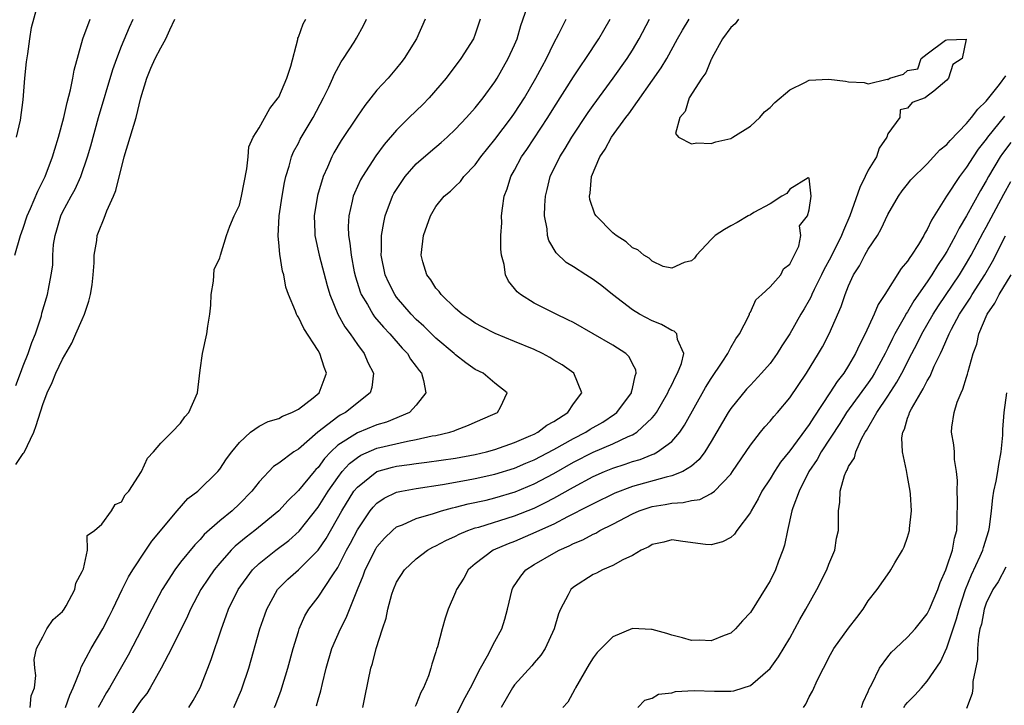
# Model space of a CAD drawing. Units: inches. Extents: x 2583000 to 2586000, y 1533000 to 1536000.
# Drawn here: x 2583947 to 2584047, y 1533227 to 1533297 of the extents above; entities that cross this region are included whole.
import ezdxf

# ---------------------------------------------------------------- set-up
doc = ezdxf.new("R2010")
doc.units = ezdxf.units.IN
doc.header["$MEASUREMENT"] = 0
doc.layers.add('LD25831533_2ft', color=253, linetype='Continuous')

msp = doc.modelspace()

# ---------------------------------------------------------------- linework, layer by layer
at = {"layer": 'LD25831533_2ft'}
for points, elevation in [([(2583946.3, 1533285), (2583946.73, 1533286.73), (2583947, 1533288.79), (2583947.17, 1533291), (2583947.33, 1533292.67), (2583947.48, 1533293.48), (2583947.68, 1533295), (2583947.85, 1533296.15), (2583948.49, 1533298.49)], 7370), ([(2583963.86, 1533227), (2583964.29, 1533227.71), (2583965.01, 1533229), (2583965.8, 1533231), (2583966.13, 1533231.87), (2583967.16, 1533235), (2583967.66, 1533236.34), (2583967.88, 1533237), (2583968.86, 1533239), (2583970.33, 1533241), (2583971, 1533241.64), (2583972.69, 1533243), (2583974.02, 1533243.98), (2583975.08, 1533244.92), (2583977, 1533247.37), (2583978.02, 1533249), (2583979, 1533250.4), (2583979.47, 1533251), (2583980.19, 1533251.81), (2583981, 1533252.44), (2583981.34, 1533252.66), (2583983, 1533253.36), (2583986.1, 1533254.1), (2583987, 1533254.25), (2583988.62, 1533254.62), (2583989, 1533254.68), (2583990.43, 1533255), (2583990.86, 1533255.14), (2583991, 1533255.22), (2583992.3, 1533255.7), (2583993, 1533256.03), (2583994.79, 1533256.79), (2583995.25, 1533257), (2583995.56, 1533257.56), (2583996.26, 1533259), (2583995, 1533259.97), (2583993.8, 1533261), (2583993, 1533261.38), (2583992.04, 1533262.04), (2583991, 1533262.86), (2583990.86, 1533263), (2583989, 1533264.55), (2583987.77, 1533265.77), (2583987, 1533266.47), (2583986.49, 1533267), (2583985, 1533268.74), (2583984.81, 1533269), (2583984.2, 1533270.2), (2583983.84, 1533271), (2583983.44, 1533273), (2583983.47, 1533273.47), (2583983.46, 1533275), (2583983.68, 1533276.32), (2583983.84, 1533277), (2583984.59, 1533279), (2583984.73, 1533279.27), (2583985, 1533279.7), (2583985.87, 1533281), (2583987, 1533282.28), (2583988.45, 1533283.55), (2583989.54, 1533284.46), (2583990.13, 1533285), (2583991, 1533285.83), (2583992.1, 1533287), (2583993, 1533287.99), (2583993.82, 1533289), (2583995, 1533290.62), (2583995.24, 1533291), (2583996.36, 1533293), (2583997, 1533294.39), (2583997.27, 1533295), (2583997.65, 1533296.35), (2583998.31, 1533298.31)], 7386), ([(2583946.14, 1533273), (2583946.73, 1533275), (2583947, 1533275.74), (2583947.41, 1533277), (2583947.74, 1533277.74), (2583948.47, 1533279.53), (2583949.22, 1533281), (2583949.99, 1533283), (2583950.21, 1533283.79), (2583950.58, 1533285), (2583951.12, 1533287), (2583951.46, 1533288.54), (2583951.82, 1533289.82), (2583952.05, 1533291), (2583952.19, 1533291.81), (2583953.08, 1533295), (2583953.81, 1533297)], 7372), ([(2583946.26, 1533251.73), (2583947, 1533252.83), (2583947.08, 1533252.92), (2583948.07, 1533255), (2583948.33, 1533255.67), (2583949, 1533257.81), (2583949.45, 1533259), (2583949.93, 1533260.07), (2583950.3, 1533261), (2583951, 1533262.42), (2583951.94, 1533264.06), (2583952.34, 1533265), (2583953, 1533266.45), (2583953.23, 1533267), (2583953.66, 1533268.34), (2583953.84, 1533269), (2583954, 1533270), (2583954.12, 1533271), (2583954.23, 1533272.23), (2583954.22, 1533273), (2583954.49, 1533274.49), (2583954.53, 1533275), (2583954.66, 1533275.34), (2583955.23, 1533276.77), (2583955.51, 1533277.51), (2583956.17, 1533279), (2583956.41, 1533279.59), (2583957.26, 1533283), (2583958.49, 1533287), (2583958.97, 1533289), (2583959.56, 1533291), (2583959.98, 1533292.02), (2583960.43, 1533293), (2583961, 1533294.09), (2583961.52, 1533295), (2583961.92, 1533295.92), (2583962.43, 1533297)], 7376), ([(2583946.26, 1533259.74), (2583946.72, 1533261), (2583947, 1533261.75), (2583947.51, 1533263), (2583947.87, 1533264.13), (2583948.25, 1533265), (2583948.84, 1533266.84), (2583948.9, 1533267.1), (2583949.35, 1533268.65), (2583949.48, 1533269), (2583949.56, 1533269.56), (2583949.85, 1533271), (2583950, 1533272), (2583950, 1533273), (2583950.09, 1533274.09), (2583950.25, 1533275), (2583950.43, 1533275.57), (2583950.82, 1533277), (2583951, 1533277.39), (2583951.86, 1533279), (2583952.27, 1533279.73), (2583952.85, 1533281), (2583953.55, 1533283), (2583953.88, 1533284.12), (2583954.67, 1533287), (2583956.12, 1533291.88), (2583956.52, 1533293), (2583957, 1533294.26), (2583957.8, 1533296.2), (2583958.19, 1533297)], 7374), ([(2583947.7, 1533227), (2583947.82, 1533228.18), (2583948.13, 1533229), (2583948.27, 1533230.27), (2583948.17, 1533231), (2583948.11, 1533231.89), (2583948.36, 1533233), (2583949, 1533234.19), (2583949.4, 1533235), (2583950.05, 1533235.95), (2583951, 1533236.78), (2583951.15, 1533237), (2583951.35, 1533237.35), (2583952.25, 1533239), (2583952.36, 1533239.64), (2583953, 1533240.84), (2583953.12, 1533241.12), (2583953.54, 1533243), (2583953.52, 1533244.48), (2583954.25, 1533245), (2583955, 1533245.65), (2583955.97, 1533247), (2583956.36, 1533247.64), (2583957, 1533247.93), (2583957.38, 1533248.62), (2583957.73, 1533249), (2583959.05, 1533251), (2583959.63, 1533252.37), (2583960.24, 1533253), (2583961, 1533253.89), (2583962.13, 1533255), (2583963, 1533255.93), (2583963.45, 1533256.55), (2583963.86, 1533257), (2583964.72, 1533259), (2583965, 1533261.32), (2583965.23, 1533263), (2583965.69, 1533265), (2583965.78, 1533265.78), (2583966, 1533267), (2583966.08, 1533267.92), (2583966.13, 1533269), (2583966.36, 1533270.36), (2583966.44, 1533271.56), (2583967, 1533272.73), (2583967.06, 1533273), (2583967.67, 1533275), (2583968.04, 1533275.96), (2583968.47, 1533277), (2583969, 1533278.1), (2583969.22, 1533279), (2583969.77, 1533281.77), (2583969.9, 1533283), (2583969.97, 1533284.03), (2583970.39, 1533285), (2583971, 1533285.95), (2583972.09, 1533287.91), (2583972.95, 1533289), (2583973, 1533289.09), (2583973.83, 1533291), (2583974.22, 1533292.22), (2583974.93, 1533294.93), (2583974.94, 1533295.06), (2583975, 1533295.16), (2583975.48, 1533296.52), (2583975.75, 1533297)], 7378), ([(2583951.3, 1533227), (2583951.74, 1533228.26), (2583952.09, 1533229), (2583952.82, 1533230.82), (2583952.9, 1533231.1), (2583953.92, 1533233), (2583955.11, 1533235), (2583955.73, 1533236.27), (2583956.1, 1533237), (2583957.05, 1533239), (2583957.71, 1533240.29), (2583958.15, 1533241), (2583959.48, 1533243), (2583960.07, 1533243.93), (2583962.67, 1533247), (2583963.76, 1533248.24), (2583964.76, 1533249), (2583966.79, 1533251), (2583967, 1533251.25), (2583967.7, 1533252.3), (2583968.23, 1533253), (2583969, 1533253.96), (2583970.14, 1533255), (2583971, 1533255.61), (2583971.91, 1533256.09), (2583973, 1533256.4), (2583973.38, 1533256.62), (2583974.34, 1533257), (2583975, 1533257.34), (2583976.5, 1533258.5), (2583977.11, 1533259), (2583977.63, 1533260.37), (2583977.85, 1533261), (2583977.61, 1533261.61), (2583977.18, 1533263), (2583977, 1533263.3), (2583975.54, 1533265.54), (2583975, 1533266.69), (2583974.87, 1533266.87), (2583974.81, 1533267), (2583974.7, 1533267.3), (2583974, 1533269), (2583973.74, 1533269.74), (2583973.52, 1533271), (2583973.39, 1533271.39), (2583973.11, 1533273.11), (2583973, 1533274.31), (2583972.93, 1533274.93), (2583973.04, 1533277), (2583973.35, 1533279), (2583973.6, 1533280.4), (2583973.74, 1533281), (2583974.07, 1533282.07), (2583974.31, 1533283), (2583974.5, 1533283.5), (2583975, 1533284.41), (2583975.19, 1533284.81), (2583976.49, 1533287), (2583977.56, 1533289), (2583978.1, 1533290.1), (2583978.52, 1533291), (2583978.65, 1533291.35), (2583979.34, 1533292.66), (2583979.59, 1533293), (2583980.67, 1533294.67), (2583980.92, 1533295.08), (2583981.64, 1533296.36), (2583981.93, 1533297)], 7380), ([(2583987.92, 1533297), (2583987.02, 1533295), (2583985.78, 1533293), (2583985.44, 1533292.56), (2583985, 1533292.01), (2583984.15, 1533291), (2583983, 1533289.77), (2583982.39, 1533289), (2583981.76, 1533288.24), (2583981, 1533287.15), (2583979.35, 1533284.65), (2583978.6, 1533283.4), (2583978.39, 1533283), (2583977.96, 1533281.96), (2583977.52, 1533281), (2583976.94, 1533279.06), (2583976.61, 1533277), (2583976.68, 1533275.32), (2583976.68, 1533275), (2583977.12, 1533273), (2583977.92, 1533269.92), (2583978.19, 1533269), (2583979.02, 1533267), (2583979.72, 1533265.72), (2583980.26, 1533265), (2583981, 1533263.93), (2583981.71, 1533263), (2583982.08, 1533262.08), (2583982.63, 1533261), (2583982.46, 1533259.54), (2583982.31, 1533259), (2583979.78, 1533257), (2583979.26, 1533256.74), (2583979, 1533256.57), (2583976.98, 1533255.02), (2583975, 1533253.29), (2583974.53, 1533253), (2583973, 1533251.86), (2583972.48, 1533251.52), (2583971, 1533249.94), (2583970.27, 1533249), (2583969, 1533247.7), (2583968.25, 1533247), (2583967, 1533245.98), (2583965.42, 1533244.58), (2583965, 1533244.09), (2583964.45, 1533243.55), (2583963, 1533241.77), (2583962.41, 1533241), (2583961.13, 1533239), (2583960.07, 1533237), (2583959.06, 1533235), (2583957.66, 1533232.34), (2583955.78, 1533229), (2583955.48, 1533228.52), (2583954.75, 1533227.25), (2583954.64, 1533227)], 7382), ([(2583993.5, 1533297), (2583993, 1533295.49), (2583992.81, 1533295), (2583991.53, 1533293), (2583990.03, 1533291), (2583988.31, 1533289), (2583987.66, 1533288.34), (2583986.29, 1533287), (2583985, 1533285.72), (2583983.73, 1533284.27), (2583982.88, 1533283.12), (2583981.52, 1533281), (2583981.33, 1533280.67), (2583980.7, 1533279.3), (2583980.58, 1533279), (2583980.48, 1533278.48), (2583980.12, 1533277), (2583980.07, 1533275.93), (2583980.1, 1533275), (2583980.24, 1533274.24), (2583980.36, 1533273), (2583980.68, 1533271.32), (2583980.8, 1533270.8), (2583981.28, 1533269.28), (2583981.4, 1533269), (2583982.02, 1533267.98), (2583982.57, 1533267), (2583982.75, 1533266.75), (2583983.67, 1533265.67), (2583984.3, 1533265), (2583985.55, 1533263.55), (2583986.09, 1533263), (2583986.42, 1533262.42), (2583987, 1533261.67), (2583987.28, 1533261.28), (2583987.52, 1533261), (2583987.73, 1533260.27), (2583987.97, 1533259), (2583987, 1533257.74), (2583986.31, 1533257), (2583983.97, 1533256.03), (2583983, 1533255.74), (2583981, 1533254.95), (2583979, 1533253.67), (2583978.29, 1533253), (2583977.67, 1533252.33), (2583977, 1533251.42), (2583976.79, 1533251.21), (2583976.6, 1533251), (2583975, 1533249.07), (2583973.95, 1533248.05), (2583973.02, 1533247), (2583970.57, 1533245), (2583969.67, 1533244.33), (2583968.58, 1533243.42), (2583968.17, 1533243), (2583967, 1533241.68), (2583966.43, 1533241), (2583965.84, 1533240.16), (2583965.08, 1533239), (2583964.01, 1533237), (2583963.71, 1533236.29), (2583962.09, 1533233), (2583961.04, 1533231), (2583959.92, 1533229), (2583959.57, 1533228.43), (2583959, 1533227.74), (2583958.71, 1533227.29), (2583957.16, 1533225)], 7384), ([(2583968.43, 1533227), (2583969.21, 1533228.79), (2583969.29, 1533229), (2583969.97, 1533231), (2583971.09, 1533235), (2583971.57, 1533236.43), (2583971.78, 1533237), (2583972.89, 1533239), (2583973.94, 1533240.06), (2583975, 1533241.01), (2583977, 1533242.99), (2583977.82, 1533244.18), (2583979.41, 1533247), (2583980.66, 1533249), (2583981, 1533249.42), (2583983, 1533250.99), (2583984.57, 1533251.43), (2583985, 1533251.53), (2583986.3, 1533251.7), (2583987, 1533251.81), (2583988.06, 1533251.94), (2583991, 1533252.36), (2583993, 1533252.73), (2583994.13, 1533253), (2583995, 1533253.25), (2583997, 1533253.96), (2583998.66, 1533254.66), (2583999, 1533254.81), (2583999.37, 1533255), (2584000.3, 1533255.7), (2584001, 1533256.09), (2584002.41, 1533257), (2584003, 1533257.87), (2584003.85, 1533259), (2584003.05, 1533261), (2584001.85, 1533261.85), (2584001, 1533262.34), (2584000.59, 1533262.6), (2583999.83, 1533263), (2583999, 1533263.4), (2583997, 1533264.24), (2583995.03, 1533265.03), (2583993.71, 1533265.71), (2583993, 1533266.1), (2583992.47, 1533266.47), (2583991.66, 1533267), (2583991, 1533267.58), (2583989.52, 1533269), (2583989.32, 1533269.32), (2583989, 1533269.65), (2583988.48, 1533270.48), (2583988.08, 1533271), (2583987.67, 1533272.33), (2583987.48, 1533273), (2583987.73, 1533275), (2583988.45, 1533277), (2583989, 1533277.95), (2583989.85, 1533279), (2583990.49, 1533279.51), (2583991, 1533280.02), (2583991.5, 1533280.5), (2583991.84, 1533281), (2583993, 1533282.18), (2583993.57, 1533283), (2583995, 1533284.78), (2583996.68, 1533287), (2583997, 1533287.44), (2583998.01, 1533289), (2583999.17, 1533291), (2583999.8, 1533292.2), (2584000.26, 1533293), (2584001, 1533294.55), (2584001.52, 1533295.52), (2584002.25, 1533297)], 7388), ([(2583972.58, 1533227), (2583972.7, 1533227.3), (2583973.25, 1533228.75), (2583973.33, 1533229), (2583973.92, 1533231), (2583974.46, 1533233), (2583975, 1533234.74), (2583975.09, 1533235), (2583975.67, 1533236.33), (2583976.06, 1533237), (2583977, 1533238.23), (2583978.49, 1533240.49), (2583979, 1533241.23), (2583979.9, 1533243), (2583980.29, 1533243.71), (2583981, 1533245.08), (2583982.32, 1533247), (2583982.62, 1533247.38), (2583983, 1533247.77), (2583983.72, 1533248.28), (2583985, 1533248.89), (2583985.51, 1533249), (2583987, 1533249.26), (2583989.67, 1533249.67), (2583992.12, 1533250.12), (2583993, 1533250.29), (2583995, 1533250.73), (2583997, 1533251.35), (2583998.15, 1533251.85), (2583999, 1533252.19), (2584001, 1533253.23), (2584003, 1533254.36), (2584004.26, 1533255), (2584004.7, 1533255.3), (2584005.97, 1533256.03), (2584007.18, 1533256.82), (2584007.4, 1533257), (2584008.9, 1533259), (2584008.9, 1533259.1), (2584009, 1533259.45), (2584009.26, 1533260.74), (2584009.38, 1533261), (2584009.35, 1533261.35), (2584009, 1533261.94), (2584008.66, 1533262.66), (2584008.31, 1533263), (2584007, 1533263.85), (2584003, 1533266.15), (2584002.44, 1533266.44), (2584001.25, 1533267), (2583999, 1533268.13), (2583997.6, 1533269), (2583997.26, 1533269.26), (2583997, 1533269.63), (2583996.37, 1533270.37), (2583996.07, 1533271), (2583995.94, 1533272.06), (2583995.67, 1533273), (2583995.61, 1533273.61), (2583995.62, 1533275), (2583995.69, 1533276.31), (2583995.68, 1533277), (2583995.77, 1533277.77), (2583995.96, 1533279), (2583996.24, 1533279.76), (2583996.63, 1533281), (2583997, 1533281.66), (2583997.72, 1533283), (2583998.25, 1533283.75), (2584000.4, 1533287), (2584001, 1533287.98), (2584003, 1533291.13), (2584003.74, 1533292.26), (2584004.27, 1533293), (2584005.57, 1533295), (2584006.1, 1533295.9), (2584006.72, 1533297)], 7390), ([(2583976.84, 1533227.16), (2583977, 1533227.77), (2583977.29, 1533228.71), (2583977.44, 1533229.44), (2583977.83, 1533231), (2583978.41, 1533233), (2583979.27, 1533235), (2583979.88, 1533236.12), (2583981.03, 1533239), (2583981.6, 1533240.4), (2583981.8, 1533241), (2583982.87, 1533243.13), (2583983, 1533243.33), (2583983.78, 1533244.22), (2583984.57, 1533245), (2583985, 1533245.36), (2583985.58, 1533245.58), (2583987, 1533246.23), (2583988.74, 1533246.74), (2583989.56, 1533247), (2583990.69, 1533247.31), (2583991, 1533247.38), (2583992.29, 1533247.71), (2583994.1, 1533248.1), (2583995, 1533248.32), (2583997.07, 1533248.93), (2583999, 1533249.75), (2584001, 1533250.81), (2584003, 1533251.95), (2584005, 1533252.98), (2584007, 1533253.82), (2584008.56, 1533254.56), (2584009, 1533254.74), (2584009.45, 1533255), (2584011, 1533256.46), (2584011.26, 1533256.74), (2584011.44, 1533257), (2584012.6, 1533259), (2584012.71, 1533259.29), (2584013, 1533259.83), (2584013.37, 1533260.63), (2584013.59, 1533261), (2584013.99, 1533261.99), (2584014.23, 1533263), (2584013.58, 1533264.42), (2584013.53, 1533265), (2584013.26, 1533265.26), (2584013, 1533265.33), (2584011.94, 1533265.94), (2584011, 1533266.31), (2584009.72, 1533267), (2584009, 1533267.46), (2584006.98, 1533269), (2584005.88, 1533269.88), (2584005, 1533270.54), (2584004.26, 1533271), (2584003, 1533271.83), (2584002.27, 1533272.27), (2584001.23, 1533273.23), (2584000.5, 1533274.5), (2584000.37, 1533275), (2584000.32, 1533275.68), (2584000.06, 1533277), (2584000.07, 1533278.07), (2584000.14, 1533279), (2584000.33, 1533279.67), (2584000.64, 1533281), (2584001.61, 1533283), (2584002.15, 1533283.85), (2584002.82, 1533285), (2584004.5, 1533287.5), (2584005, 1533288.22), (2584007.05, 1533291), (2584008.45, 1533293), (2584009, 1533293.87), (2584009.68, 1533295), (2584010.73, 1533297)], 7392), ([(2583981.57, 1533227), (2583981.8, 1533228.2), (2583982.39, 1533231), (2583982.54, 1533231.46), (2583982.92, 1533233), (2583983.56, 1533235), (2583983.93, 1533236.07), (2583984.11, 1533237), (2583984.52, 1533238.52), (2583984.67, 1533239), (2583985, 1533239.76), (2583985.8, 1533241), (2583987, 1533242.12), (2583988.15, 1533243), (2583988.7, 1533243.3), (2583989, 1533243.43), (2583990, 1533244), (2583991, 1533244.43), (2583991.36, 1533244.64), (2583992.25, 1533245), (2583993, 1533245.26), (2583993.35, 1533245.35), (2583997, 1533246.49), (2583999, 1533247.29), (2584000.16, 1533247.84), (2584001, 1533248.3), (2584003, 1533249.42), (2584005, 1533250.5), (2584006.14, 1533251), (2584007, 1533251.35), (2584008.26, 1533251.74), (2584009, 1533252.01), (2584009.77, 1533252.23), (2584011, 1533252.73), (2584011.21, 1533252.79), (2584011.56, 1533253), (2584013, 1533254.07), (2584013.82, 1533255), (2584014.3, 1533255.7), (2584016.44, 1533259.56), (2584017, 1533260.46), (2584018.12, 1533262.12), (2584018.69, 1533263), (2584019, 1533263.61), (2584019.52, 1533264.48), (2584019.89, 1533265), (2584020.84, 1533266.84), (2584020.9, 1533267), (2584020.9, 1533267.1), (2584021, 1533267.2), (2584021.55, 1533268.45), (2584022.17, 1533269), (2584023, 1533269.78), (2584024.11, 1533271), (2584024.38, 1533271.62), (2584025, 1533272.1), (2584025.92, 1533273.92), (2584026.14, 1533275), (2584026, 1533276), (2584026.81, 1533277), (2584027, 1533277.61), (2584027.2, 1533279), (2584027, 1533280.82), (2584026.88, 1533280.88), (2584025, 1533279.72), (2584024.71, 1533279.29), (2584024.19, 1533279), (2584023, 1533278.22), (2584021.34, 1533277.34), (2584021, 1533277.12), (2584020.76, 1533277), (2584019.67, 1533276.33), (2584019, 1533275.98), (2584018.37, 1533275.63), (2584017.42, 1533275), (2584017, 1533274.59), (2584015.53, 1533273), (2584015.31, 1533272.69), (2584015, 1533272.42), (2584014.26, 1533272.26), (2584013, 1533271.67), (2584012.14, 1533271.86), (2584011, 1533272.4), (2584010.7, 1533272.7), (2584010.17, 1533273), (2584009.55, 1533273.55), (2584009, 1533273.75), (2584008.35, 1533274.35), (2584007.34, 1533275), (2584007, 1533275.26), (2584005.3, 1533277), (2584005.18, 1533277.18), (2584004.67, 1533278.67), (2584004.63, 1533279), (2584004.69, 1533279.31), (2584004.83, 1533281), (2584005.68, 1533283), (2584006.21, 1533283.79), (2584006.88, 1533285), (2584008.33, 1533287), (2584008.62, 1533287.38), (2584011.93, 1533292.07), (2584012.49, 1533293), (2584013.59, 1533295), (2584014.11, 1533295.89), (2584014.77, 1533297)], 7394), ([(2584019.78, 1533297), (2584019.46, 1533296.54), (2584019, 1533296.16), (2584018.16, 1533295), (2584017.11, 1533293.11), (2584017.05, 1533292.95), (2584017, 1533292.89), (2584016.46, 1533291.54), (2584016.06, 1533291), (2584014.76, 1533289), (2584014.38, 1533287.62), (2584013.81, 1533287), (2584013.39, 1533285.39), (2584013.68, 1533285), (2584015, 1533284.33), (2584015.56, 1533284.44), (2584017, 1533284.37), (2584017.48, 1533284.52), (2584019, 1533284.88), (2584019.22, 1533285), (2584021, 1533286.12), (2584021.95, 1533287), (2584022.43, 1533287.57), (2584023, 1533288.03), (2584023.48, 1533288.52), (2584025, 1533289.81), (2584026.55, 1533290.55), (2584027, 1533290.79), (2584029, 1533290.92), (2584030.69, 1533290.69), (2584031, 1533290.63), (2584032.57, 1533290.57), (2584033, 1533290.42), (2584034.91, 1533290.91), (2584035, 1533290.87), (2584035.2, 1533291), (2584036.6, 1533291.4), (2584037, 1533291.8), (2584038.06, 1533291.94), (2584038.39, 1533293), (2584039, 1533293.47), (2584040.86, 1533294.86), (2584041, 1533294.92), (2584042.96, 1533294.96), (2584042.56, 1533293), (2584041.6, 1533292.4), (2584041.18, 1533291), (2584041, 1533290.82), (2584039.67, 1533289.67), (2584039, 1533289.19), (2584038.79, 1533289), (2584037.47, 1533288.53), (2584037, 1533287.95), (2584036.23, 1533287.77), (2584036.22, 1533287), (2584035, 1533285.33), (2584034.89, 1533285), (2584034.12, 1533283.88), (2584033.83, 1533283), (2584033, 1533281.64), (2584032.68, 1533281), (2584032.13, 1533279.87), (2584031.13, 1533277), (2584030.47, 1533275.53), (2584030.29, 1533275), (2584029.19, 1533272.81), (2584028.48, 1533271.52), (2584028.24, 1533271), (2584027.5, 1533269.5), (2584027.27, 1533269), (2584027.2, 1533268.8), (2584027, 1533268.44), (2584026.47, 1533267.53), (2584026.14, 1533267), (2584025, 1533264.99), (2584024.21, 1533263.79), (2584023.74, 1533263), (2584023, 1533261.99), (2584022.15, 1533261), (2584021, 1533259.8), (2584020.62, 1533259.38), (2584019, 1533257.41), (2584018.73, 1533257), (2584017, 1533254.06), (2584016.35, 1533253), (2584015.79, 1533252.21), (2584015, 1533251.55), (2584014.12, 1533251), (2584013, 1533250.55), (2584012.43, 1533250.43), (2584009, 1533249.47), (2584007.2, 1533248.8), (2584005, 1533247.73), (2584004.53, 1533247.47), (2584002.39, 1533246.39), (2584001, 1533245.66), (2583999.54, 1533245), (2583999.18, 1533244.82), (2583997, 1533243.89), (2583996.35, 1533243.65), (2583994.84, 1533243), (2583993, 1533241.62), (2583992.28, 1533241), (2583991.83, 1533240.17), (2583991.1, 1533239), (2583991, 1533238.72), (2583990.26, 1533237), (2583989.93, 1533236.07), (2583989.63, 1533235), (2583989.16, 1533233.16), (2583989.07, 1533232.93), (2583989, 1533232.66), (2583988.59, 1533231.41), (2583988.49, 1533231), (2583988.23, 1533230.23), (2583987.72, 1533229), (2583987.46, 1533228.54), (2583987, 1533227.32), (2583986.9, 1533227.1)], 7396), ([(2583991, 1533226.09), (2583991.98, 1533228.02), (2583992.51, 1533229), (2583993.52, 1533231), (2583994.26, 1533232.26), (2583995, 1533233.71), (2583995.7, 1533235), (2583996.01, 1533235.99), (2583996.28, 1533237), (2583996.75, 1533239), (2583996.84, 1533239.16), (2583997.63, 1533240.37), (2583998.16, 1533241), (2583999, 1533241.53), (2584001, 1533242.7), (2584001.55, 1533243), (2584002.57, 1533243.43), (2584003, 1533243.67), (2584003.95, 1533244.05), (2584005, 1533244.64), (2584005.26, 1533244.74), (2584005.67, 1533245), (2584007, 1533245.66), (2584009, 1533246.71), (2584009.68, 1533247), (2584011, 1533247.44), (2584012.34, 1533247.66), (2584013, 1533247.79), (2584014.16, 1533247.84), (2584015, 1533248.05), (2584015.85, 1533248.15), (2584017, 1533248.75), (2584017.34, 1533249), (2584019, 1533250.73), (2584019.19, 1533251), (2584021, 1533253.69), (2584022.03, 1533255), (2584022.47, 1533255.53), (2584023, 1533256.12), (2584023.39, 1533256.61), (2584023.75, 1533257), (2584025, 1533258.48), (2584026.71, 1533261), (2584027.94, 1533263), (2584028.33, 1533263.67), (2584029.02, 1533265), (2584030.23, 1533267.77), (2584030.64, 1533269), (2584031, 1533269.9), (2584031.51, 1533271), (2584032.09, 1533271.91), (2584032.65, 1533273), (2584033, 1533273.63), (2584033.94, 1533275), (2584034.32, 1533275.68), (2584035, 1533277.15), (2584036.06, 1533279), (2584036.46, 1533279.54), (2584037, 1533280.21), (2584037.33, 1533280.67), (2584039, 1533282.28), (2584040.29, 1533283.71), (2584041, 1533284.26), (2584041.32, 1533284.68), (2584043, 1533286.39), (2584043.51, 1533287), (2584044.14, 1533287.86), (2584045, 1533288.66), (2584046.36, 1533290.35), (2584047, 1533291.23)], 7398), ([(2584046.87, 1533287.13), (2584045.15, 1533285), (2584045, 1533284.79), (2584044.2, 1533283.8), (2584043.66, 1533283), (2584043, 1533281.96), (2584042.27, 1533281), (2584040.96, 1533279), (2584039.43, 1533276.57), (2584039, 1533275.62), (2584038.76, 1533275.24), (2584038.64, 1533275), (2584038.1, 1533274.1), (2584037.4, 1533273), (2584037.22, 1533272.78), (2584037, 1533272.4), (2584036.35, 1533271.65), (2584034.69, 1533269), (2584034.01, 1533267.99), (2584033.61, 1533267), (2584032.68, 1533265), (2584032.1, 1533263.9), (2584031.7, 1533263), (2584031, 1533261.8), (2584030.5, 1533261), (2584029.83, 1533260.17), (2584029.1, 1533259), (2584027.46, 1533256.54), (2584027, 1533255.79), (2584025, 1533253.09), (2584024.06, 1533251.94), (2584023.44, 1533251), (2584023, 1533250.26), (2584022.18, 1533249), (2584021.78, 1533248.22), (2584021.08, 1533247), (2584021, 1533246.84), (2584019.61, 1533245), (2584019.37, 1533244.63), (2584019, 1533244.28), (2584018.15, 1533243.85), (2584017, 1533243.53), (2584016.42, 1533243.58), (2584014.13, 1533243.87), (2584013, 1533244.04), (2584012.2, 1533243.8), (2584011, 1533243.59), (2584010.65, 1533243.35), (2584009.88, 1533243), (2584009, 1533242.47), (2584008.03, 1533242.03), (2584007, 1533241.44), (2584005.94, 1533241), (2584005.33, 1533240.67), (2584005, 1533240.53), (2584003, 1533239.24), (2584002.72, 1533239), (2584002.46, 1533238.46), (2584001.66, 1533237), (2584001.46, 1533236.54), (2584001.02, 1533235), (2584000.1, 1533233), (2583999.67, 1533232.33), (2583999, 1533231.55), (2583998.76, 1533231.24), (2583997, 1533229.3), (2583996.79, 1533229), (2583995.63, 1533227)], 7400), ([(2584047.52, 1533284.48), (2584046.66, 1533283.34), (2584046.44, 1533283), (2584045.24, 1533281), (2584045, 1533280.56), (2584044.41, 1533279.59), (2584043, 1533277), (2584042.24, 1533275.76), (2584041.87, 1533275), (2584041, 1533273.39), (2584040.77, 1533273), (2584040.05, 1533271.95), (2584039.48, 1533271), (2584039, 1533270.29), (2584037.64, 1533268.36), (2584037, 1533267.25), (2584036.89, 1533267.11), (2584036.66, 1533266.66), (2584035.71, 1533265), (2584035.47, 1533264.53), (2584035, 1533263.54), (2584034.73, 1533263), (2584033.65, 1533261), (2584033.4, 1533260.6), (2584033, 1533260.03), (2584030.78, 1533257), (2584030.1, 1533255.9), (2584028.21, 1533253), (2584027.79, 1533252.21), (2584026.96, 1533251), (2584025.95, 1533249), (2584025.32, 1533247.32), (2584025.23, 1533247), (2584024.78, 1533245), (2584024.49, 1533243.51), (2584024.32, 1533243), (2584023.87, 1533241.87), (2584023.55, 1533241), (2584023, 1533239.9), (2584022.67, 1533239.33), (2584021, 1533236.65), (2584020.2, 1533235.8), (2584019.49, 1533235), (2584019, 1533234.56), (2584018.32, 1533234.32), (2584017, 1533233.77), (2584015.84, 1533233.84), (2584015, 1533233.82), (2584014.08, 1533234.08), (2584013, 1533234.35), (2584012.51, 1533234.51), (2584011, 1533234.94), (2584010.95, 1533234.95), (2584009, 1533235.03), (2584007, 1533234.2), (2584005.42, 1533232.58), (2584005, 1533232.04), (2584004.58, 1533231.42), (2584003.2, 1533229), (2584003.15, 1533228.85), (2584002.44, 1533227.56), (2584001.93, 1533227)], 7402), ([(2584009.55, 1533227), (2584010.26, 1533227.74), (2584011, 1533227.94), (2584011.65, 1533228.35), (2584013, 1533228.5), (2584013.37, 1533228.63), (2584015.27, 1533228.73), (2584017.35, 1533228.65), (2584019, 1533228.67), (2584019.31, 1533228.69), (2584020.28, 1533229), (2584021, 1533229.24), (2584023, 1533230.97), (2584023.86, 1533232.14), (2584025, 1533234.05), (2584025.54, 1533235), (2584026.04, 1533235.96), (2584026.64, 1533237), (2584027.76, 1533239), (2584028.77, 1533241), (2584029, 1533241.59), (2584029.58, 1533243), (2584029.77, 1533244.23), (2584029.96, 1533245), (2584029.98, 1533245.98), (2584029.98, 1533247), (2584030.11, 1533247.89), (2584030.15, 1533249), (2584030.58, 1533250.58), (2584030.75, 1533251), (2584030.86, 1533251.14), (2584031, 1533251.51), (2584031.61, 1533252.39), (2584031.73, 1533253), (2584032.31, 1533254.31), (2584032.7, 1533255), (2584032.83, 1533255.17), (2584033.87, 1533257), (2584035, 1533258.68), (2584035.92, 1533260.08), (2584036.42, 1533261), (2584037.44, 1533263), (2584037.97, 1533264.03), (2584038.44, 1533265), (2584039.61, 1533267), (2584040.15, 1533267.85), (2584042.28, 1533271), (2584043, 1533272.18), (2584043.47, 1533273), (2584044.69, 1533275.31), (2584045, 1533275.85), (2584046.79, 1533279.21), (2584047.51, 1533280.49)], 7404), ([(2584026.4, 1533227), (2584026.65, 1533227.35), (2584027, 1533228.08), (2584027.33, 1533228.67), (2584027.83, 1533229.83), (2584028.43, 1533231), (2584028.64, 1533231.36), (2584029, 1533232.09), (2584029.51, 1533233), (2584031, 1533235.08), (2584031.83, 1533236.17), (2584032.47, 1533237), (2584033, 1533237.86), (2584033.89, 1533239), (2584035.18, 1533240.82), (2584035.31, 1533241), (2584035.71, 1533241.71), (2584036.49, 1533243), (2584036.65, 1533243.35), (2584037, 1533244.32), (2584037.2, 1533245), (2584037.21, 1533245.21), (2584037.4, 1533247), (2584037.3, 1533248.7), (2584037.27, 1533249), (2584037, 1533250.5), (2584036.91, 1533250.91), (2584036.89, 1533251.11), (2584036.48, 1533253), (2584036.43, 1533254.43), (2584036.51, 1533255), (2584036.68, 1533255.32), (2584037, 1533256.43), (2584037.16, 1533256.84), (2584037.19, 1533257), (2584037.39, 1533257.39), (2584038.34, 1533259), (2584038.6, 1533259.4), (2584039, 1533260.24), (2584039.3, 1533260.7), (2584039.71, 1533261.72), (2584040.34, 1533263), (2584040.57, 1533263.43), (2584041.24, 1533265), (2584041.48, 1533265.48), (2584042.3, 1533267), (2584043.37, 1533268.63), (2584043.59, 1533269), (2584044.87, 1533271), (2584045.65, 1533272.35), (2584046.98, 1533274.98)], 7406), ([(2584032.31, 1533227), (2584032.47, 1533227.53), (2584033, 1533228.63), (2584033.1, 1533228.9), (2584033.36, 1533229.36), (2584034.13, 1533231), (2584035, 1533232.15), (2584035.38, 1533232.62), (2584035.77, 1533233), (2584037, 1533234.16), (2584037.76, 1533235), (2584039, 1533236.52), (2584039.24, 1533237), (2584040.08, 1533239), (2584040.3, 1533239.7), (2584040.88, 1533241), (2584041, 1533241.3), (2584041.56, 1533243), (2584041.78, 1533244.22), (2584042, 1533245), (2584042.06, 1533246.06), (2584042.08, 1533248.08), (2584042.03, 1533249), (2584042.08, 1533250.08), (2584041.99, 1533251), (2584041.78, 1533252.22), (2584041.77, 1533253), (2584041.71, 1533253.71), (2584041.48, 1533255), (2584041.52, 1533255.52), (2584041.74, 1533257), (2584042.06, 1533258.06), (2584042.45, 1533259), (2584042.64, 1533259.36), (2584043, 1533260.59), (2584043.11, 1533260.89), (2584043.16, 1533261.16), (2584043.69, 1533263), (2584044.06, 1533263.94), (2584044.25, 1533265), (2584045.09, 1533267), (2584045.87, 1533268.13), (2584046.33, 1533269), (2584047.55, 1533271)], 7408), ([(2584036.61, 1533227), (2584036.76, 1533227.24), (2584037, 1533227.52), (2584037.75, 1533228.25), (2584038.42, 1533229), (2584039, 1533229.67), (2584040.34, 1533231.66), (2584041, 1533233.07), (2584041.63, 1533235), (2584041.99, 1533236.01), (2584042.24, 1533237), (2584042.9, 1533239), (2584043.5, 1533240.5), (2584044.39, 1533242.39), (2584044.65, 1533243), (2584044.72, 1533243.28), (2584045.28, 1533245), (2584045.34, 1533245.34), (2584045.54, 1533247), (2584045.67, 1533248.33), (2584045.79, 1533249), (2584046.02, 1533250.02), (2584046.18, 1533251), (2584046.28, 1533251.72), (2584046.54, 1533253), (2584046.69, 1533254.69), (2584046.71, 1533255.29), (2584046.82, 1533257), (2584047.09, 1533259)], 7410), ([(2584047, 1533241.27), (2584046.22, 1533239.78), (2584045.69, 1533239), (2584045, 1533237.61), (2584044.8, 1533237), (2584044.51, 1533235.49), (2584044.37, 1533235), (2584044.22, 1533234.22), (2584044.12, 1533233), (2584044.13, 1533231.87), (2584043.65, 1533229.65), (2584043.64, 1533229), (2584043.57, 1533228.43), (2584043, 1533226.91)], 7412)]:
    msp.add_lwpolyline(points, dxfattribs=dict(at, elevation=elevation))

doc.saveas('drawing.dxf')
